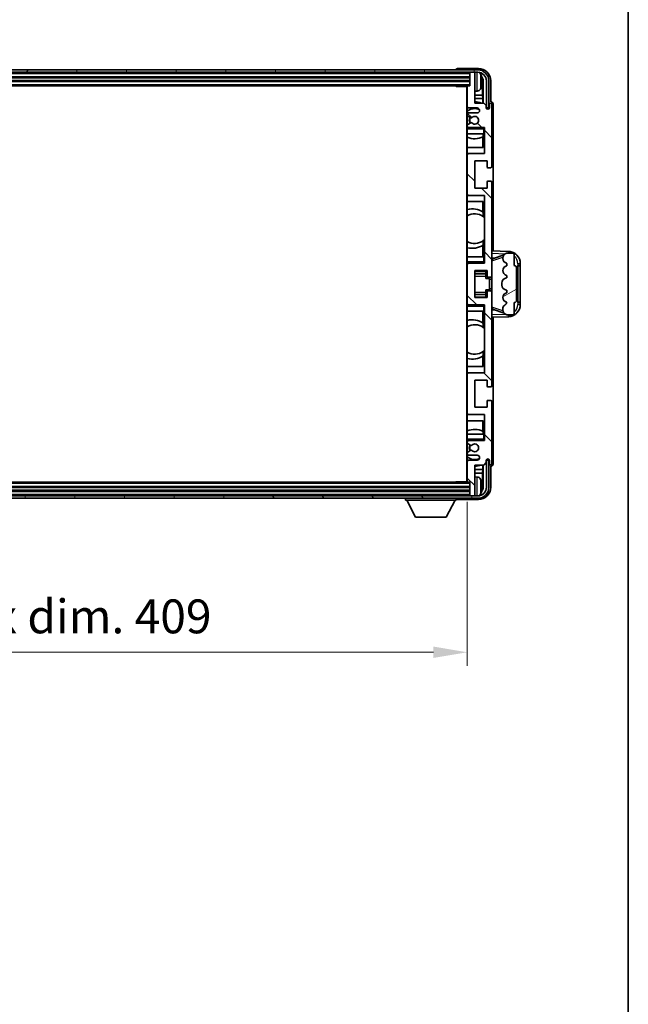
# Model space of a CAD drawing. Units: millimetres. Extents: x 0 to 11996, y 0 to 1546.
# Drawn here: x 3477 to 3724, y 887 to 1286 of the extents above; entities that cross this region are included whole.
import ezdxf

# ---------------------------------------------------------------- set-up
doc = ezdxf.new("R2010")
doc.units = ezdxf.units.MM
doc.header["$LTSCALE"] = 4
doc.layers.get('Defpoints').update_dxf_attribs({"lineweight": 25})
for name, color, linetype, lineweight in [('Border (ISO)', 7, 'Continuous', 35), ('Dimension (ISO)', 7, 'Continuous', 18), ('Hatch (ISO)', 1, 'Continuous', 18), ('Visible (ISO)', 7, 'Continuous', 35), ('Visible Narrow (ISO)', 7, 'Continuous', 25)]:
    doc.layers.add(name, color=color, linetype=linetype, lineweight=lineweight)
doc.styles.add('Note Text (TK)', font='txt')
doc.dimstyles.new('Default - Method 1b (TK)', dxfattribs={"dimscale": 4, "dimtxt": 2.5, "dimasz": 2.5, "dimexe": 1, "dimexo": 1.5, "dimgap": 1, "dimtad": 1, "dimtoh": 1, "dimrnd": 1e-08, "dimdsep": 46, "dimtxsty": 'Note Text (TK)', "dimcen": 0.09, "dimdle": 5, "dimclrd": 100, "dimclre": 100, "dimclrt": 7, "dimadec": 1, "dimazin": 1, "dimtfac": 1, "dimtmove": 0, "dimatfit": 3, "dimfxl": 1, "dimtolj": 1, "dimlwd": -1, "dimlwe": -1, "dimarcsym": 0})

# ---------------------------------------------------------------- blocks, each defined once
blk = doc.blocks.new('図面枠 tk図枠')
at = {"layer": 'Border (ISO)'}
blk.add_line((405.5, 289), (405.5, 8), dxfattribs=at)
blk = doc.blocks.new('*D82')
at = {"layer": 'Defpoints', "color": 0}
for p in [(3250.11, 1098.94), (3659.11, 1098.94), (3659.11, 1029.64)]:
    blk.add_point(p, dxfattribs=at)
at = {"layer": 'Dimension (ISO)', "color": 100}
for p, q in [((3250.11, 1090.69), (3250.11, 1024.14)), ((3659.11, 1090.69), (3659.11, 1024.14)), ((3263.86, 1029.64), (3645.36, 1029.64))]:
    blk.add_line(p, q, dxfattribs=at)
for points in [[(3263.86, 1031.94), (3263.86, 1027.35), (3250.11, 1029.64)], [(3645.36, 1031.94), (3645.36, 1027.35), (3659.11, 1029.64)]]:
    blk.add_solid(points, dxfattribs=at)
at = {"layer": 'Dimension (ISO)', "color": 7, "insert": (3350.27, 1044.21), "char_height": 13.75, "attachment_point": 4, "style": 'Note Text (TK)'}
blk.add_mtext('\\A1;\\fＭＳ Ｐゴシック|b0|i0;\\H13.7500;有効寸法 / Max dim. 409', dxfattribs=at)

msp = doc.modelspace()

# ---------------------------------------------------------------- hatches: boundary and pattern name
at = {"layer": 'Hatch (ISO)'}
h = msp.add_hatch(dxfattribs=at)
h.set_pattern_fill('ANSI31', color=256, scale=139.7, angle=14.999978, style=0)
h.set_pattern_definition([(60, (1494.25, -44), (-15.12297, 8.73126), [])])
edge = h.paths.add_edge_path()
edge.add_ellipse((3663.3608, 1261.644), major_axis=(0, 3.5), ratio=1, start_angle=270, end_angle=360)
edge.add_line((3663.3608, 1265.144), (3661.8108, 1265.144))
edge.add_line((3661.8108, 1265.144), (3660.4108, 1265.144))
edge.add_line((3660.4108, 1265.144), (3248.8108, 1265.144))
edge.add_line((3248.8108, 1265.144), (3247.4108, 1265.144))
edge.add_line((3247.4108, 1265.144), (3245.8608, 1265.144))
edge.add_ellipse((3245.8608, 1261.644), major_axis=(-3.5, 0), ratio=1, start_angle=270, end_angle=360)
edge.add_line((3242.3608, 1261.644), (3242.3608, 1250.644))
edge.add_line((3242.3608, 1250.644), (3241.3608, 1250.644))
edge.add_line((3241.3608, 1250.644), (3241.3608, 1261.644))
edge.add_ellipse((3245.8608, 1261.644), major_axis=(0, 4.5), ratio=1, start_angle=0, end_angle=90, ccw=False)
edge.add_line((3245.8608, 1266.144), (3663.3608, 1266.144))
edge.add_ellipse((3663.3608, 1261.644), major_axis=(4.5, 0), ratio=1, start_angle=0, end_angle=90, ccw=False)
edge.add_line((3667.8608, 1261.644), (3667.8608, 1250.644))
edge.add_line((3667.8608, 1250.644), (3666.8608, 1250.644))
edge.add_line((3666.8608, 1250.644), (3666.8608, 1261.644))
h = msp.add_hatch(dxfattribs=at)
h.set_pattern_fill('ANSI31', color=256, scale=139.7, angle=90.00021, style=0)
h.set_pattern_definition([(135.0002, (1494.25, -44), (-12.34781, -12.3479), [])])
edge = h.paths.add_edge_path()
edge.add_ellipse((3659.4108, 1259.344), major_axis=(0, 0.3), ratio=1, start_angle=0, end_angle=90)
edge.add_line((3659.1108, 1259.344), (3659.1108, 1251.144))
edge.add_ellipse((3659.6108, 1251.144), major_axis=(-0.5, 0), ratio=1, start_angle=0, end_angle=90)
edge.add_line((3659.6108, 1250.644), (3663.1108, 1250.644))
edge.add_ellipse((3663.1108, 1249.644), major_axis=(0, 1), ratio=1, start_angle=180, end_angle=360, ccw=False)
edge.add_line((3663.1108, 1248.644), (3659.6108, 1248.644))
edge.add_ellipse((3659.6108, 1248.144), major_axis=(0, 0.5), ratio=1, start_angle=0, end_angle=90)
edge.add_line((3659.1108, 1248.144), (3659.1108, 1247.6338))
edge.add_ellipse((3659.4108, 1247.6338), major_axis=(-0.3, 0), ratio=1, start_angle=0, end_angle=60)
edge.add_line((3659.2608, 1247.374), (3660.534, 1246.6389))
edge.add_ellipse((3660.684, 1246.8987), major_axis=(-0.15, -0.2598), ratio=1, start_angle=0, end_angle=78.671012)
edge.add_ellipse((3662.1108, 1245.644), major_axis=(-1.2015, 1.0566), ratio=1, start_angle=82.662386, end_angle=360, ccw=False)
edge.add_ellipse((3660.6841, 1244.3891), major_axis=(0.2253, 0.1981), ratio=1, start_angle=0, end_angle=77.981127)
edge.add_line((3660.5373, 1244.6507), (3659.2639, 1243.9357))
edge.add_ellipse((3659.4108, 1243.6741), major_axis=(-0.1469, 0.2616), ratio=1, start_angle=0, end_angle=60.685474)
edge.add_line((3659.1108, 1243.6741), (3659.1108, 1243.144))
edge.add_ellipse((3659.6108, 1243.144), major_axis=(-0.5, 0), ratio=1, start_angle=0, end_angle=90)
edge.add_line((3659.6108, 1242.644), (3666.1108, 1242.644))
edge.add_line((3666.1108, 1242.644), (3666.1108, 1232.144))
edge.add_line((3666.1108, 1232.144), (3659.6108, 1232.144))
edge.add_ellipse((3659.6108, 1231.644), major_axis=(0, 0.5), ratio=1, start_angle=0, end_angle=90)
edge.add_line((3659.1108, 1231.644), (3659.1108, 1215.644))
edge.add_ellipse((3659.6108, 1215.644), major_axis=(-0.5, 0), ratio=1, start_angle=0, end_angle=90)
edge.add_line((3659.6108, 1215.144), (3666.1108, 1215.144))
edge.add_line((3666.1108, 1215.144), (3666.1108, 1187.644))
edge.add_line((3666.1108, 1187.644), (3659.6108, 1187.644))
edge.add_ellipse((3659.6108, 1187.144), major_axis=(0, 0.5), ratio=1, start_angle=0, end_angle=90)
edge.add_line((3659.1108, 1187.144), (3659.1108, 1171.144))
edge.add_ellipse((3659.6108, 1171.144), major_axis=(-0.5, 0), ratio=1, start_angle=0, end_angle=90)
edge.add_line((3659.6108, 1170.644), (3666.1108, 1170.644))
edge.add_line((3666.1108, 1170.644), (3666.1108, 1143.144))
edge.add_line((3666.1108, 1143.144), (3659.6108, 1143.144))
edge.add_ellipse((3659.6108, 1142.644), major_axis=(0, 0.5), ratio=1, start_angle=0, end_angle=90)
edge.add_line((3659.1108, 1142.644), (3659.1108, 1126.644))
edge.add_ellipse((3659.6108, 1126.644), major_axis=(-0.5, 0), ratio=1, start_angle=0, end_angle=90)
edge.add_line((3659.6108, 1126.144), (3666.1108, 1126.144))
edge.add_line((3666.1108, 1126.144), (3666.1108, 1115.644))
edge.add_line((3666.1108, 1115.644), (3659.6108, 1115.644))
edge.add_ellipse((3659.6108, 1115.144), major_axis=(0, 0.5), ratio=1, start_angle=0, end_angle=90)
edge.add_line((3659.1108, 1115.144), (3659.1108, 1114.6138))
edge.add_ellipse((3659.4108, 1114.6138), major_axis=(-0.3, 0), ratio=1, start_angle=0, end_angle=60.685474)
edge.add_line((3659.2639, 1114.3522), (3660.5373, 1113.6372))
edge.add_ellipse((3660.6841, 1113.8988), major_axis=(-0.1469, -0.2616), ratio=1, start_angle=0, end_angle=77.981127)
edge.add_ellipse((3662.1108, 1112.644), major_axis=(-1.2014, 1.0567), ratio=1, start_angle=82.662386, end_angle=360, ccw=False)
edge.add_ellipse((3660.684, 1111.3892), major_axis=(0.2253, 0.1981), ratio=1, start_angle=0, end_angle=78.671012)
edge.add_line((3660.534, 1111.649), (3659.2608, 1110.9139))
edge.add_ellipse((3659.4108, 1110.6541), major_axis=(-0.15, 0.2598), ratio=1, start_angle=0, end_angle=60)
edge.add_line((3659.1108, 1110.6541), (3659.1108, 1110.144))
edge.add_ellipse((3659.6108, 1110.144), major_axis=(-0.5, 0), ratio=1, start_angle=0, end_angle=90)
edge.add_line((3659.6108, 1109.644), (3663.1108, 1109.644))
edge.add_ellipse((3663.1108, 1108.644), major_axis=(0, 1), ratio=1, start_angle=180, end_angle=360, ccw=False)
edge.add_line((3663.1108, 1107.644), (3659.6108, 1107.644))
edge.add_ellipse((3659.6108, 1107.144), major_axis=(0, 0.5), ratio=1, start_angle=0, end_angle=90)
edge.add_line((3659.1108, 1107.144), (3659.1108, 1098.944))
edge.add_ellipse((3659.4108, 1098.944), major_axis=(-0.3, 0), ratio=1, start_angle=0, end_angle=90)
edge.add_line((3659.4108, 1098.644), (3660.1108, 1098.644))
edge.add_line((3660.1108, 1098.644), (3660.1108, 1093.444))
edge.add_ellipse((3660.4108, 1093.444), major_axis=(-0.3, 0), ratio=1, start_angle=0, end_angle=90)
edge.add_line((3660.4108, 1093.144), (3661.8108, 1093.144))
edge.add_ellipse((3661.8108, 1093.444), major_axis=(0, -0.3), ratio=1, start_angle=0, end_angle=90)
edge.add_line((3662.1108, 1093.444), (3662.1108, 1105.644))
edge.add_line((3662.1108, 1105.644), (3665.7608, 1105.644))
edge.add_line((3665.7608, 1105.644), (3666.7608, 1106.644))
edge.add_line((3666.7608, 1106.644), (3666.7608, 1107.544))
edge.add_ellipse((3667.4358, 1107.4643), major_axis=(-0.675, 0.0797), ratio=1, start_angle=193.465843, end_angle=360, ccw=False)
edge.add_line((3668.1108, 1107.544), (3668.1108, 1106.144))
edge.add_ellipse((3668.6108, 1106.144), major_axis=(-0.5, 0), ratio=1, start_angle=0, end_angle=180)
edge.add_line((3669.1108, 1106.144), (3669.1108, 1131.394))
edge.add_ellipse((3668.6108, 1131.394), major_axis=(0.5, 0), ratio=1, start_angle=0, end_angle=90)
edge.add_line((3668.6108, 1131.894), (3667.4108, 1131.894))
edge.add_ellipse((3667.4108, 1131.594), major_axis=(0, 0.3), ratio=1, start_angle=0, end_angle=90)
edge.add_line((3667.1108, 1131.594), (3667.1108, 1129.144))
edge.add_line((3667.1108, 1129.144), (3662.1108, 1129.144))
edge.add_line((3662.1108, 1129.144), (3662.1108, 1140.144))
edge.add_line((3662.1108, 1140.144), (3667.1108, 1140.144))
edge.add_line((3667.1108, 1140.144), (3667.1108, 1137.694))
edge.add_ellipse((3667.4108, 1137.694), major_axis=(-0.3, 0), ratio=1, start_angle=0, end_angle=90)
edge.add_line((3667.4108, 1137.394), (3668.6108, 1137.394))
edge.add_ellipse((3668.6108, 1137.894), major_axis=(0, -0.5), ratio=1, start_angle=0, end_angle=90)
edge.add_line((3669.1108, 1137.894), (3669.1108, 1175.894))
edge.add_ellipse((3668.6108, 1175.894), major_axis=(0.5, 0), ratio=1, start_angle=0, end_angle=90)
edge.add_line((3668.6108, 1176.394), (3667.4108, 1176.394))
edge.add_ellipse((3667.4108, 1176.094), major_axis=(0, 0.3), ratio=1, start_angle=0, end_angle=90)
edge.add_line((3667.1108, 1176.094), (3667.1108, 1173.644))
edge.add_line((3667.1108, 1173.644), (3662.1108, 1173.644))
edge.add_line((3662.1108, 1173.644), (3662.1108, 1184.644))
edge.add_line((3662.1108, 1184.644), (3667.1108, 1184.644))
edge.add_line((3667.1108, 1184.644), (3667.1108, 1182.194))
edge.add_ellipse((3667.4108, 1182.194), major_axis=(-0.3, 0), ratio=1, start_angle=0, end_angle=90)
edge.add_line((3667.4108, 1181.894), (3668.6108, 1181.894))
edge.add_ellipse((3668.6108, 1182.394), major_axis=(0, -0.5), ratio=1, start_angle=0, end_angle=90)
edge.add_line((3669.1108, 1182.394), (3669.1108, 1220.394))
edge.add_ellipse((3668.6108, 1220.394), major_axis=(0.5, 0), ratio=1, start_angle=0, end_angle=90)
edge.add_line((3668.6108, 1220.894), (3667.4108, 1220.894))
edge.add_ellipse((3667.4108, 1220.594), major_axis=(0, 0.3), ratio=1, start_angle=0, end_angle=90)
edge.add_line((3667.1108, 1220.594), (3667.1108, 1218.144))
edge.add_line((3667.1108, 1218.144), (3662.1108, 1218.144))
edge.add_line((3662.1108, 1218.144), (3662.1108, 1229.144))
edge.add_line((3662.1108, 1229.144), (3667.1108, 1229.144))
edge.add_line((3667.1108, 1229.144), (3667.1108, 1226.694))
edge.add_ellipse((3667.4108, 1226.694), major_axis=(-0.3, 0), ratio=1, start_angle=0, end_angle=90)
edge.add_line((3667.4108, 1226.394), (3668.6108, 1226.394))
edge.add_ellipse((3668.6108, 1226.894), major_axis=(0, -0.5), ratio=1, start_angle=0, end_angle=90)
edge.add_line((3669.1108, 1226.894), (3669.1108, 1252.144))
edge.add_ellipse((3668.6108, 1252.144), major_axis=(0.5, 0), ratio=1, start_angle=0, end_angle=180)
edge.add_line((3668.1108, 1252.144), (3668.1108, 1250.744))
edge.add_ellipse((3667.4358, 1250.8236), major_axis=(0.675, -0.0797), ratio=1, start_angle=193.465843, end_angle=360, ccw=False)
edge.add_line((3666.7608, 1250.744), (3666.7608, 1251.644))
edge.add_line((3666.7608, 1251.644), (3665.7608, 1252.644))
edge.add_line((3665.7608, 1252.644), (3662.1108, 1252.644))
edge.add_line((3662.1108, 1252.644), (3662.1108, 1264.844))
edge.add_ellipse((3661.8108, 1264.844), major_axis=(0.3, 0), ratio=1, start_angle=0, end_angle=90)
edge.add_line((3661.8108, 1265.144), (3660.4108, 1265.144))
edge.add_ellipse((3660.4108, 1264.844), major_axis=(0, 0.3), ratio=1, start_angle=0, end_angle=90)
edge.add_line((3660.1108, 1264.844), (3660.1108, 1259.644))
edge.add_line((3660.1108, 1259.644), (3659.4108, 1259.644))
h = msp.add_hatch(dxfattribs=at)
h.set_pattern_fill('ANSI31', color=256, scale=139.7, angle=-14.999978, style=0)
h.set_pattern_definition([(30, (1494.25, -44), (-8.73126, 15.12297), [])])
edge = h.paths.add_edge_path()
edge.add_ellipse((3678.1108, 1185.669), major_axis=(1, 0), ratio=1, start_angle=0, end_angle=90)
edge.add_line((3678.1108, 1186.669), (3678.1108, 1191.144))
edge.add_ellipse((3677.6108, 1191.144), major_axis=(0.5, 0), ratio=1, start_angle=0, end_angle=90)
edge.add_line((3677.6108, 1191.644), (3675.1108, 1191.644))
edge.add_line((3675.1108, 1191.644), (3675.0257, 1191.6227))
edge.add_ellipse((3675.5108, 1189.6824), major_axis=(-0.4851, 1.9403), ratio=1, start_angle=0, end_angle=75.963757)
edge.add_line((3673.5108, 1189.6824), (3673.5108, 1189.5055))
edge.add_ellipse((3675.5108, 1189.5055), major_axis=(-2, 0), ratio=1, start_angle=0, end_angle=75.963757)
edge.add_line((3675.0257, 1187.5652), (3675.1108, 1187.544))
edge.add_line((3675.1108, 1187.544), (3675.1108, 1186.544))
edge.add_line((3675.1108, 1186.544), (3675.0719, 1186.5342))
edge.add_ellipse((3675.557, 1184.594), major_axis=(-0.4851, 1.9403), ratio=1, start_angle=0, end_angle=151.927513)
edge.add_line((3675.0719, 1182.6537), (3675.1108, 1182.644))
edge.add_line((3675.1108, 1182.644), (3675.1108, 1181.644))
edge.add_line((3675.1108, 1181.644), (3674.6257, 1181.5227))
edge.add_ellipse((3675.1108, 1179.5824), major_axis=(-0.4851, 1.9403), ratio=1, start_angle=0, end_angle=75.963757)
edge.add_line((3673.1108, 1179.5824), (3673.1108, 1178.7055))
edge.add_ellipse((3675.1108, 1178.7055), major_axis=(-2, 0), ratio=1, start_angle=0, end_angle=75.963757)
edge.add_line((3674.6257, 1176.7652), (3675.1108, 1176.644))
edge.add_line((3675.1108, 1176.644), (3675.1108, 1175.644))
edge.add_line((3675.1108, 1175.644), (3675.0719, 1175.6342))
edge.add_ellipse((3675.557, 1173.694), major_axis=(-0.4851, 1.9403), ratio=1, start_angle=0, end_angle=151.927513)
edge.add_line((3675.0719, 1171.7537), (3675.1108, 1171.744))
edge.add_ellipse((3673.1608, 1172.1885), major_axis=(1.95, -0.4446), ratio=1, start_angle=318.82231, end_angle=360, ccw=False)
edge.add_ellipse((3675.5108, 1168.9516), major_axis=(-1.175, 1.6185), ratio=1, start_angle=0, end_angle=54.020827)
edge.add_line((3673.5108, 1168.9516), (3673.5108, 1168.6213))
edge.add_ellipse((3675.5108, 1168.6213), major_axis=(-2, 0), ratio=1, start_angle=0, end_angle=71.029592)
edge.add_line((3674.8607, 1166.7299), (3675.1108, 1166.644))
edge.add_line((3675.1108, 1166.644), (3677.6108, 1166.644))
edge.add_ellipse((3677.6108, 1167.144), major_axis=(0, -0.5), ratio=1, start_angle=0, end_angle=90)
edge.add_line((3678.1108, 1167.144), (3678.1108, 1171.619))
edge.add_ellipse((3678.1108, 1172.619), major_axis=(0, -1), ratio=1, start_angle=0, end_angle=90)
edge.add_line((3679.1108, 1172.619), (3679.1108, 1185.669))
h = msp.add_hatch(dxfattribs=at)
h.set_pattern_fill('ANSI31', color=256, scale=139.7, angle=75.000175, style=0)
h.set_pattern_definition([(120.0002, (1494.25, -44), (-15.12294, -8.7313), [])])
edge = h.paths.add_edge_path()
edge.add_ellipse((3245.8608, 1096.644), major_axis=(0, -3.5), ratio=1, start_angle=270, end_angle=360)
edge.add_line((3245.8608, 1093.144), (3247.4108, 1093.144))
edge.add_line((3247.4108, 1093.144), (3248.8108, 1093.144))
edge.add_line((3248.8108, 1093.144), (3660.4108, 1093.144))
edge.add_line((3660.4108, 1093.144), (3661.8108, 1093.144))
edge.add_line((3661.8108, 1093.144), (3663.3608, 1093.144))
edge.add_ellipse((3663.3608, 1096.644), major_axis=(3.5, 0), ratio=1, start_angle=270, end_angle=360)
edge.add_line((3666.8608, 1096.644), (3666.8608, 1107.644))
edge.add_line((3666.8608, 1107.644), (3667.8608, 1107.644))
edge.add_line((3667.8608, 1107.644), (3667.8608, 1096.644))
edge.add_ellipse((3663.3608, 1096.644), major_axis=(0, -4.5), ratio=1, start_angle=0, end_angle=90, ccw=False)
edge.add_line((3663.3608, 1092.144), (3245.8608, 1092.144))
edge.add_ellipse((3245.8608, 1096.644), major_axis=(-4.5, 0), ratio=1, start_angle=0, end_angle=90, ccw=False)
edge.add_line((3241.3608, 1096.644), (3241.3608, 1107.644))
edge.add_line((3241.3608, 1107.644), (3242.3608, 1107.644))
edge.add_line((3242.3608, 1107.644), (3242.3608, 1096.644))

# ---------------------------------------------------------------- linework, layer by layer
at = {"layer": 'Visible (ISO)'}
for p, q in [((3663.3608, 1266.144), (3245.8608, 1266.144)), ((3245.8608, 1265.144), (3663.3608, 1265.144)), ((3654.6108, 1266.1443), (3654.6108, 1266.144)), ((3663.6139, 1266.644), (3655.1105, 1266.644)), ((3660.1108, 1265.144), (3660.1108, 1264.844)), ((3660.1108, 1264.844), (3660.1108, 1259.644)), ((3661.8108, 1265.144), (3660.4108, 1265.144)), ((3662.1108, 1265.144), (3662.1108, 1264.844)), ((3662.1108, 1252.644), (3662.1108, 1264.844)), ((3249.1108, 1263.144), (3660.1108, 1263.144)), ((3249.1108, 1261.644), (3660.1108, 1261.644)), ((3249.8108, 1259.644), (3659.4108, 1259.644)), ((3654.2903, 1259.644), (3654.5403, 1259.394)), ((3654.5403, 1259.644), (3654.5403, 1259.394)), ((3659.115, 1259.394), (3654.5403, 1259.394)), ((3658.8608, 1259.394), (3658.8608, 1098.894)), ((3659.1108, 1259.344), (3659.1108, 1259.394)), ((3659.1108, 1259.344), (3659.1108, 1251.144)), ((3660.1108, 1259.644), (3659.4108, 1259.644)), ((3664.8248, 1261.1116), (3664.8248, 1261.6763)), ((3665.2598, 1255.8813), (3665.2598, 1261.2941)), ((3665.609, 1261.6433), (3665.609, 1252.644)), ((3666.8608, 1261.644), (3666.8608, 1250.644)), ((3667.8608, 1250.644), (3667.8608, 1261.644)), ((3668.6108, 1253.144), (3668.6108, 1261.647)), ((3663.1697, 1257.4866), (3662.1108, 1257.394)), ((3665.2598, 1255.8813), (3662.1108, 1255.8813)), ((3665.4518, 1254.4722), (3665.2598, 1255.8813)), ((3665.4518, 1254.4722), (3662.1108, 1254.4722)), ((3665.7608, 1252.644), (3662.1108, 1252.644)), ((3665.4518, 1252.644), (3665.4518, 1254.4722)), ((3666.7608, 1251.644), (3665.7608, 1252.644)), ((3666.7608, 1250.744), (3666.7608, 1251.644)), ((3668.1108, 1252.144), (3668.1108, 1250.744)), ((3668.6114, 1253.144), (3668.6108, 1253.144)), ((3669.1108, 1226.894), (3669.1108, 1252.144)), ((3669.6108, 1192.6265), (3669.6108, 1252.1446)), ((3659.1108, 1248.144), (3659.1108, 1251.144)), ((3659.1108, 1248.144), (3659.1108, 1247.6338)), ((3659.1108, 1243.6741), (3659.1108, 1247.6338)), ((3659.2608, 1247.374), (3660.534, 1246.6389)), ((3659.6108, 1250.644), (3663.1108, 1250.644)), ((3663.1108, 1248.644), (3659.6108, 1248.644)), ((3666.8608, 1250.644), (3667.8608, 1250.644)), ((3659.1108, 1243.6741), (3659.1108, 1243.144)), ((3660.5373, 1244.6507), (3659.2639, 1243.9357)), ((3659.1108, 1242.644), (3659.1108, 1243.144)), ((3659.6108, 1242.644), (3659.1108, 1242.644)), ((3659.1108, 1242.144), (3659.1108, 1242.644)), ((3659.1108, 1242.144), (3659.1108, 1240.144)), ((3659.1108, 1240.144), (3665.6108, 1240.144)), ((3659.1108, 1231.644), (3659.1108, 1240.144)), ((3659.6108, 1242.644), (3666.1108, 1242.644)), ((3665.5385, 1240.144), (3665.5385, 1238.9731)), ((3665.6084, 1240.144), (3665.6084, 1234.644)), ((3665.6108, 1242.144), (3666.1108, 1242.644)), ((3666.1108, 1240.144), (3665.6108, 1240.144)), ((3666.1108, 1242.644), (3666.1108, 1232.144)), ((3665.4512, 1234.644), (3665.4512, 1238.9289)), ((3665.6084, 1234.644), (3659.1108, 1234.644)), ((3659.1108, 1231.644), (3659.1108, 1215.644)), ((3666.1108, 1232.144), (3659.6108, 1232.144)), ((3662.1108, 1218.144), (3662.1108, 1229.144)), ((3662.1108, 1229.144), (3667.1108, 1229.144)), ((3667.1108, 1229.144), (3667.1108, 1226.694)), ((3667.4108, 1226.394), (3668.6108, 1226.394)), ((3667.1108, 1220.594), (3667.1108, 1218.144)), ((3668.6108, 1220.894), (3667.4108, 1220.894)), ((3669.1108, 1182.394), (3669.1108, 1220.394)), ((3659.1108, 1190.144), (3659.1108, 1215.644)), ((3667.1108, 1218.144), (3662.1108, 1218.144)), ((3659.1108, 1212.644), (3665.6084, 1212.644)), ((3659.6108, 1215.144), (3666.1108, 1215.144)), ((3665.4512, 1208.3641), (3665.4512, 1212.644)), ((3665.6084, 1212.644), (3665.6084, 1206.5191)), ((3666.1108, 1215.144), (3666.1108, 1187.644)), ((3665.556, 1208.2953), (3665.556, 1206.5563)), ((3666.1084, 1206.1183), (3666.1084, 1197.1696)), ((3665.556, 1196.7316), (3665.556, 1194.9926)), ((3665.6084, 1196.7688), (3665.6084, 1190.144)), ((3665.4512, 1190.144), (3665.4512, 1194.9238)), ((3675.7853, 1192.4109), (3669.1108, 1192.644)), ((3675.1108, 1191.644), (3675.0257, 1191.6227)), ((3677.6108, 1191.644), (3675.1108, 1191.644)), ((3665.6108, 1190.144), (3659.1108, 1190.144)), ((3659.1108, 1190.144), (3659.1108, 1188.144)), ((3659.1108, 1187.644), (3659.1108, 1188.144)), ((3659.1108, 1187.644), (3659.6108, 1187.644)), ((3659.1108, 1187.144), (3659.1108, 1187.644)), ((3666.1108, 1187.644), (3659.6108, 1187.644)), ((3665.6108, 1190.144), (3666.1108, 1190.144)), ((3665.6108, 1188.144), (3666.1108, 1187.644)), ((3669.1108, 1189.644), (3669.9886, 1189.6133)), ((3669.6863, 1189.509), (3674.0059, 1190.9997)), ((3673.5108, 1189.6824), (3673.5108, 1189.5055)), ((3675.0257, 1187.5652), (3675.1108, 1187.544)), ((3675.1108, 1187.544), (3675.1108, 1186.544)), ((3678.1108, 1186.669), (3678.1108, 1191.144)), ((3680.6108, 1186.644), (3680.6108, 1187.4139)), ((3659.1108, 1187.144), (3659.1108, 1171.144)), ((3662.1108, 1173.644), (3662.1108, 1184.644)), ((3662.1108, 1184.644), (3667.1108, 1184.644)), ((3666.6108, 1184.644), (3666.6108, 1184.293)), ((3666.6108, 1184.293), (3666.6108, 1183.3429)), ((3667.1108, 1184.644), (3667.1108, 1182.194)), ((3675.1108, 1186.544), (3675.0719, 1186.5342)), ((3679.1108, 1172.619), (3679.1108, 1185.669)), ((3679.6108, 1186.644), (3679.6457, 1186.644)), ((3679.6108, 1171.644), (3679.6108, 1186.644)), ((3679.6108, 1186.544), (3680.6108, 1186.544)), ((3680.6108, 1186.644), (3679.6457, 1186.644)), ((3680.6108, 1186.544), (3680.6108, 1186.644)), ((3680.6108, 1171.744), (3680.6108, 1186.544)), ((3662.1108, 1183.3429), (3666.6108, 1183.3429)), ((3666.6108, 1183.2801), (3666.6108, 1183.3429)), ((3666.6108, 1182.4119), (3666.6108, 1183.2801)), ((3666.6108, 1181.444), (3666.6108, 1182.4119)), ((3666.6108, 1181.444), (3668.1108, 1181.444)), ((3667.4108, 1181.894), (3668.6108, 1181.894)), ((3668.1108, 1176.844), (3668.1108, 1181.444)), ((3669.1108, 1181.144), (3668.1108, 1181.144)), ((3669.1108, 1175.894), (3669.1108, 1182.394)), ((3673.1108, 1179.5824), (3673.1108, 1178.7055)), ((3675.1108, 1181.644), (3674.6257, 1181.5227)), ((3675.0719, 1182.6537), (3675.1108, 1182.644)), ((3675.1108, 1182.644), (3675.1108, 1181.644)), ((3666.6108, 1176.844), (3668.1108, 1176.844)), ((3666.6108, 1175.876), (3666.6108, 1176.844)), ((3666.6108, 1175.0078), (3666.6108, 1175.876)), ((3667.1108, 1176.094), (3667.1108, 1173.644)), ((3668.6108, 1176.394), (3667.4108, 1176.394)), ((3669.1108, 1177.144), (3668.1108, 1177.144)), ((3669.1108, 1137.894), (3669.1108, 1175.894)), ((3674.6257, 1176.7652), (3675.1108, 1176.644)), ((3675.1108, 1175.644), (3675.0719, 1175.6342)), ((3675.1108, 1176.644), (3675.1108, 1175.644)), ((3662.1108, 1174.945), (3666.6108, 1174.945)), ((3667.1108, 1173.644), (3662.1108, 1173.644)), ((3666.6108, 1174.945), (3666.6108, 1175.0078)), ((3666.6108, 1174.945), (3666.6108, 1173.9949)), ((3666.6108, 1173.9949), (3666.6108, 1173.644)), ((3675.0719, 1171.7537), (3675.1108, 1171.744)), ((3678.1108, 1167.144), (3678.1108, 1171.619)), ((3680.6108, 1171.744), (3679.6108, 1171.744)), ((3679.6457, 1171.644), (3679.6108, 1171.644)), ((3679.6457, 1171.644), (3680.6108, 1171.644)), ((3680.6108, 1171.644), (3680.6108, 1171.744)), ((3680.6108, 1170.874), (3680.6108, 1171.644)), ((3659.1108, 1170.644), (3659.1108, 1171.144)), ((3659.6108, 1170.644), (3659.1108, 1170.644)), ((3659.1108, 1170.144), (3659.1108, 1170.644)), ((3659.1108, 1170.144), (3659.1108, 1168.144)), ((3659.1108, 1168.144), (3665.6108, 1168.144)), ((3659.1108, 1142.644), (3659.1108, 1168.144)), ((3659.6108, 1170.644), (3666.1108, 1170.644)), ((3665.4512, 1163.3641), (3665.4512, 1168.144)), ((3665.6084, 1168.144), (3665.6084, 1161.5191)), ((3665.6108, 1170.144), (3666.1108, 1170.644)), ((3666.1108, 1168.144), (3665.6108, 1168.144)), ((3666.1108, 1170.644), (3666.1108, 1143.144)), ((3669.9886, 1168.6746), (3669.1108, 1168.644)), ((3674.0262, 1167.2812), (3669.6863, 1168.7789)), ((3673.5108, 1168.9516), (3673.5108, 1168.6213)), ((3669.1108, 1165.644), (3675.7853, 1165.877)), ((3669.6108, 1106.1433), (3669.6108, 1165.6614)), ((3674.8607, 1166.7299), (3675.1108, 1166.644)), ((3675.1108, 1166.644), (3677.6108, 1166.644)), ((3665.556, 1163.2953), (3665.556, 1161.5563)), ((3666.1084, 1161.1183), (3666.1084, 1152.1696)), ((3665.556, 1151.7316), (3665.556, 1149.9926)), ((3665.6084, 1151.7688), (3665.6084, 1145.644)), ((3665.4512, 1145.644), (3665.4512, 1149.9238)), ((3665.6084, 1145.644), (3659.1108, 1145.644)), ((3659.1108, 1142.644), (3659.1108, 1126.644)), ((3666.1108, 1143.144), (3659.6108, 1143.144)), ((3662.1108, 1129.144), (3662.1108, 1140.144)), ((3662.1108, 1140.144), (3667.1108, 1140.144)), ((3667.1108, 1140.144), (3667.1108, 1137.694)), ((3667.4108, 1137.394), (3668.6108, 1137.394)), ((3667.1108, 1131.594), (3667.1108, 1129.144)), ((3668.6108, 1131.894), (3667.4108, 1131.894)), ((3669.1108, 1106.144), (3669.1108, 1131.394)), ((3667.1108, 1129.144), (3662.1108, 1129.144)), ((3659.1108, 1118.144), (3659.1108, 1126.644)), ((3659.1108, 1123.644), (3665.6084, 1123.644)), ((3659.6108, 1126.144), (3666.1108, 1126.144)), ((3665.4512, 1119.359), (3665.4512, 1123.644)), ((3665.6084, 1123.644), (3665.6084, 1118.144)), ((3666.1108, 1126.144), (3666.1108, 1115.644)), ((3665.6108, 1118.144), (3659.1108, 1118.144)), ((3659.1108, 1118.144), (3659.1108, 1116.144)), ((3659.1108, 1115.644), (3659.1108, 1116.144)), ((3659.1108, 1115.644), (3659.6108, 1115.644)), ((3659.1108, 1115.144), (3659.1108, 1115.644)), ((3666.1108, 1115.644), (3659.6108, 1115.644)), ((3665.5385, 1119.3148), (3665.5385, 1118.144)), ((3665.6108, 1118.144), (3666.1108, 1118.144)), ((3665.6108, 1116.144), (3666.1108, 1115.644)), ((3659.1108, 1115.144), (3659.1108, 1114.6138)), ((3659.1108, 1110.6541), (3659.1108, 1114.6138)), ((3660.534, 1111.649), (3659.2608, 1110.9139)), ((3659.2639, 1114.3522), (3660.5373, 1113.6372)), ((3659.1108, 1110.6541), (3659.1108, 1110.144)), ((3659.1108, 1107.144), (3659.1108, 1110.144)), ((3659.6108, 1109.644), (3663.1108, 1109.644)), ((3663.1108, 1107.644), (3659.6108, 1107.644)), ((3666.7608, 1106.644), (3666.7608, 1107.544)), ((3667.8608, 1107.644), (3666.8608, 1107.644)), ((3666.8608, 1107.644), (3666.8608, 1096.644)), ((3667.8608, 1096.644), (3667.8608, 1107.644)), ((3668.1108, 1107.544), (3668.1108, 1106.144)), ((3659.1108, 1107.144), (3659.1108, 1098.944)), ((3662.1108, 1093.444), (3662.1108, 1105.644)), ((3662.1108, 1105.644), (3665.7608, 1105.644)), ((3662.1108, 1103.8157), (3665.4518, 1103.8157)), ((3665.4518, 1103.8157), (3665.2598, 1102.4066)), ((3665.4518, 1103.8157), (3665.4518, 1105.644)), ((3665.609, 1105.644), (3665.609, 1096.6446)), ((3665.7608, 1105.644), (3666.7608, 1106.644)), ((3668.6108, 1096.6409), (3668.6108, 1105.144)), ((3668.6108, 1105.144), (3668.6114, 1105.144)), ((3662.1108, 1102.4066), (3665.2598, 1102.4066)), ((3663.1697, 1100.8013), (3662.1108, 1100.894)), ((3665.2598, 1096.9938), (3665.2598, 1102.4066)), ((3660.1108, 1096.644), (3249.1108, 1096.644)), ((3659.4108, 1098.644), (3249.8108, 1098.644)), ((3654.2903, 1098.644), (3654.5403, 1098.894)), ((3654.5403, 1098.894), (3654.5403, 1098.644)), ((3659.115, 1098.894), (3654.5403, 1098.894)), ((3659.1108, 1098.894), (3659.1108, 1098.944)), ((3659.4108, 1098.644), (3660.1108, 1098.644)), ((3660.1108, 1098.644), (3660.1108, 1093.444)), ((3664.8248, 1096.6116), (3664.8248, 1097.1763)), ((3663.3608, 1093.144), (3245.8608, 1093.144)), ((3245.8608, 1092.144), (3663.3608, 1092.144)), ((3660.1108, 1095.144), (3249.1108, 1095.144)), ((3634.0108, 1092.144), (3634.0108, 1091.444)), ((3634.0108, 1091.444), (3654.6108, 1091.444)), ((3638.0608, 1084.544), (3634.5108, 1091.444)), ((3650.5608, 1084.544), (3654.1108, 1091.444)), ((3654.6108, 1092.144), (3654.6108, 1091.444)), ((3655.1105, 1091.644), (3663.6139, 1091.644)), ((3660.1108, 1093.444), (3660.1108, 1093.144)), ((3660.4108, 1093.144), (3661.8108, 1093.144)), ((3662.1108, 1093.444), (3662.1108, 1093.144)), ((3638.0608, 1084.544), (3650.5608, 1084.544))]:
    msp.add_line(p, q, dxfattribs=at)
for centre, radius, start, end in [((3660.4108, 1264.844), 0.3, 90, 180), ((3661.8108, 1264.844), 0.3, 0, 90), ((3663.3608, 1261.644), 4.5, 0, 90), ((3663.3608, 1261.644), 3.5, 0, 90), ((3663.0303, 1263.7074), 1.6, 28.172734, 61.84933), ((3658.7108, 1261.394), 6.5, 20.039607, 28.172734), ((3664.7002, 1263.5786), 0.1246, 1.814826, 20.039607), ((3659.4108, 1259.344), 0.3, 90, 180), ((3663.0303, 1259.0805), 1.6, 275, 331.827266), ((3658.7108, 1261.394), 6.5, 331.827266, 339.960393), ((3664.7002, 1259.2093), 0.1246, 339.960393, 358.185174), ((3662.1108, 1245.644), 7.5, 68.96053, 90), ((3668.6108, 1252.144), 0.5, 0, 180), ((3659.6108, 1251.144), 0.5, 180, 270), ((3662.1108, 1245.644), 4.75, 65.863751, 129.166711), ((3659.6108, 1248.144), 0.5, 90, 180), ((3659.4108, 1247.6338), 0.3, 180, 240), ((3663.1108, 1249.644), 1, 270, 90), ((3667.4358, 1250.8236), 0.6797, 186.732921, 353.267079), ((3659.4108, 1243.6741), 0.3, 119.314526, 180), ((3662.1108, 1245.644), 2.25, 148.134623, 211.750824), ((3662.1108, 1245.644), 2, 147.901352, 212.055581), ((3660.684, 1246.8987), 0.3, 240, 318.671012), ((3660.6841, 1244.3891), 0.3, 41.333399, 119.314526), ((3662.1108, 1245.644), 1.6, 221.333399, 138.671012), ((3659.6108, 1243.144), 0.5, 180, 270), ((3662.1108, 1245.644), 7.5, 246.421822, 297.195584), ((3659.6108, 1231.644), 0.5, 90, 180), ((3667.4108, 1226.694), 0.3, 180, 270), ((3668.6108, 1226.894), 0.5, 270, 0), ((3667.4108, 1220.594), 0.3, 90, 180), ((3668.6108, 1220.394), 0.5, 0, 90), ((3659.6108, 1215.644), 0.5, 180, 270), ((3661.1108, 1201.644), 8, 56.24467, 104.477512), ((3662.1108, 1201.644), 6, 54.956599, 120), ((3662.1108, 1201.644), 6, 54.343325, 54.956599), ((3662.1108, 1201.644), 6, 48.220915, 54.343325), ((3662.1108, 1201.644), 6, 240, 305.043401), ((3662.1108, 1201.644), 6, 305.043401, 305.656675), ((3662.1108, 1201.644), 6, 305.656675, 311.779085), ((3661.1108, 1201.644), 8, 255.522488, 303.75533), ((3675.5108, 1189.6824), 2, 104.036243, 180), ((3675.6108, 1187.4139), 5, 0, 88), ((3677.6108, 1191.144), 0.5, 0, 90), ((3659.6108, 1187.144), 0.5, 90, 180), ((3675.5108, 1189.5055), 2, 180, 255.963757), ((3675.557, 1184.594), 2, 104.036243, 255.963757), ((3678.1108, 1185.669), 1, 0, 90), ((3667.4108, 1182.194), 0.3, 180, 270), ((3668.6108, 1182.394), 0.5, 270, 0), ((3675.1108, 1179.5824), 2, 104.036243, 180), ((3667.4108, 1176.094), 0.3, 90, 180), ((3668.6108, 1175.894), 0.5, 0, 90), ((3675.1108, 1178.7055), 2, 180, 255.963757), ((3675.557, 1173.694), 2, 104.036243, 255.963757), ((3673.1608, 1172.1885), 2, 305.979173, 347.156863), ((3678.1108, 1172.619), 1, 270, 0), ((3659.6108, 1171.144), 0.5, 180, 270), ((3675.5108, 1168.9516), 2, 125.979173, 180), ((3675.5108, 1168.6213), 2, 180, 251.029592), ((3675.6108, 1170.874), 5, 272, 0), ((3661.1108, 1156.644), 8, 56.24467, 104.477512), ((3677.6108, 1167.144), 0.5, 270, 0), ((3662.1108, 1156.644), 6, 54.956599, 120), ((3662.1108, 1156.644), 6, 54.343325, 54.956599), ((3662.1108, 1156.644), 6, 48.220915, 54.343325), ((3662.1108, 1156.644), 6, 240, 305.043401), ((3662.1108, 1156.644), 6, 305.043401, 305.656675), ((3662.1108, 1156.644), 6, 305.656675, 311.779085), ((3661.1108, 1156.644), 8, 255.522488, 303.75533), ((3659.6108, 1142.644), 0.5, 90, 180), ((3667.4108, 1137.694), 0.3, 180, 270), ((3668.6108, 1137.894), 0.5, 270, 0), ((3667.4108, 1131.594), 0.3, 90, 180), ((3668.6108, 1131.394), 0.5, 0, 90), ((3659.6108, 1126.644), 0.5, 180, 270), ((3662.1108, 1112.644), 7.5, 62.804416, 113.578178), ((3659.6108, 1115.144), 0.5, 90, 180), ((3659.4108, 1114.6138), 0.3, 180, 240.685474), ((3662.1108, 1112.644), 2.25, 148.249176, 211.865377), ((3662.1108, 1112.644), 2, 147.944419, 212.098648), ((3660.684, 1111.3892), 0.3, 41.328988, 120), ((3660.6841, 1113.8988), 0.3, 240.685474, 318.666601), ((3662.1108, 1112.644), 1.6, 221.328988, 138.666601), ((3659.4108, 1110.6541), 0.3, 120, 180), ((3659.6108, 1110.144), 0.5, 180, 270), ((3662.1108, 1112.644), 4.75, 230.833289, 294.136249), ((3659.6108, 1107.144), 0.5, 90, 180), ((3663.1108, 1108.644), 1, 270, 90), ((3667.4358, 1107.4643), 0.6797, 6.732921, 173.267079), ((3662.1108, 1112.644), 7.5, 270, 291.03947), ((3668.6108, 1106.144), 0.5, 180, 0), ((3663.0303, 1099.2074), 1.6, 28.172734, 85), ((3658.7108, 1096.894), 6.5, 20.039607, 28.172734), ((3659.4108, 1098.944), 0.3, 180, 270), ((3663.3608, 1096.644), 4.5, 270, 0), ((3663.3608, 1096.644), 3.5, 270, 0), ((3664.7002, 1099.0786), 0.1246, 1.814826, 20.039607), ((3660.4108, 1093.444), 0.3, 180, 270), ((3661.8108, 1093.444), 0.3, 270, 0), ((3663.0303, 1094.5805), 1.6, 298.15067, 331.827266), ((3658.7108, 1096.894), 6.5, 331.827266, 339.960393), ((3664.7002, 1094.7093), 0.1246, 339.960393, 358.185174)]:
    msp.add_arc(centre, radius, start, end, dxfattribs=at)
for centre, major_axis, ratio, start_param, end_param in [((3655.1111, 1266.1436), (-0.354, 0.354), 0.99878277, 5.49839613, 7.06797448), ((3663.6078, 1261.6409), (3.5398, 3.5398), 0.99878277, 5.49839613, 7.06797448), ((3658.723, 1261.3868), (-3.2829, -5.6083), 0.99488747, 2.20774935, 2.44673364), ((3658.723, 1261.2543), (6.4737, 0.5671), 0.05101764, 5.93460274, 6.17358703), ((3658.723, 1261.5336), (6.4737, -0.5671), 0.05101764, 0.10959827, 0.34858257), ((3658.723, 1261.4011), (3.2829, -5.6083), 0.99488747, 0.69485901, 0.93384331), ((3663.6078, 1261.6409), (1.4159, 1.4159), 0.99878277, 5.49839613, 6.31824857), ((3663.2586, 1261.2917), (1.4159, 1.4159), 0.99878277, 5.49839613, 5.79154949), ((3668.6102, 1252.1433), (0.708, 0.708), 0.99878277, 5.49839613, 7.06797448), ((3670.1108, 1188.5976), (-0.844, 0.6015), 0.89174475, 5.71699644, 6.84937417), ((3670.1108, 1169.6903), (-0.844, -0.6015), 0.89174475, 5.71699644, 6.84937417), ((3668.6102, 1106.1446), (0.708, -0.708), 0.99878277, 5.49839613, 7.06797448), ((3663.6078, 1096.647), (3.5398, -3.5398), 0.99878277, 5.49839613, 7.06797448), ((3658.723, 1096.8868), (-3.2829, -5.6083), 0.99488747, 2.20774935, 2.44673364), ((3658.723, 1096.7543), (6.4737, 0.5671), 0.05101764, 5.93460274, 6.17358703), ((3658.723, 1097.0336), (6.4737, -0.5671), 0.05101764, 0.10959827, 0.34858257), ((3658.723, 1096.9011), (3.2829, -5.6083), 0.99488747, 0.69485901, 0.93384331), ((3663.6078, 1096.647), (1.4159, -1.4159), 0.99878277, 6.24812204, 7.06797448), ((3663.2586, 1096.9962), (1.4159, -1.4159), 0.99878277, 0.49163582, 0.78478918), ((3655.1111, 1092.1443), (-0.354, -0.354), 0.99878277, 5.49839613, 7.06797448)]:
    msp.add_ellipse(centre, major_axis=major_axis, ratio=ratio, start_param=start_param, end_param=end_param, dxfattribs=at)
for points, knots in [([(3665.1611, 1262.0967), (3665.1654, 1262.0553), (3665.1691, 1262.0115), (3665.1737, 1261.9318), (3665.1747, 1261.8959), (3665.174, 1261.8399), (3665.1724, 1261.8162), (3665.1672, 1261.7903), (3665.1643, 1261.7838), (3665.1611, 1261.7819)], [0, 0, 0, 0, 0.0125039067, 0.0125039067, 0.0250078135, 0.0250078135, 0.0375277995, 0.0375277995, 0.0466766392, 0.0466766392, 0.0466766392, 0.0466766392]), ([(3665.1611, 1261.006), (3665.1654, 1261.0035), (3665.1691, 1260.9927), (3665.1737, 1260.9544), (3665.1747, 1260.927), (3665.174, 1260.8651), (3665.1724, 1260.8265), (3665.1672, 1260.7545), (3665.1643, 1260.7225), (3665.1611, 1260.6912)], [0, 0, 0, 0, 0.0124997785, 0.0124997785, 0.0249995571, 0.0249995571, 0.0375236714, 0.0375236714, 0.0466766062, 0.0466766062, 0.0466766062, 0.0466766062]), ([(3675.7853, 1192.4109), (3675.8106, 1192.41), (3675.8359, 1192.4089), (3676.0399, 1192.3987), (3676.2178, 1192.3801), (3676.4526, 1192.3429), (3676.5111, 1192.3326), (3676.8344, 1192.2694), (3677.0971, 1192.1958), (3677.5771, 1192.0174), (3677.7982, 1191.9166), (3678.1588, 1191.7195), (3678.3045, 1191.6297), (3678.5485, 1191.462), (3678.6506, 1191.3857), (3678.7959, 1191.2687), (3678.8441, 1191.2283), (3678.9129, 1191.1685), (3678.9355, 1191.1485), (3678.9791, 1191.1092), (3678.9997, 1191.0904), (3679.0206, 1191.0709)], [0, 0, 0, 0, 0.007734348, 0.007734348, 0.062383961, 0.062383961, 0.080578005, 0.080578005, 0.16325619, 0.16325619, 0.235395077, 0.235395077, 0.286657754, 0.286657754, 0.325588593, 0.325588593, 0.34586157, 0.34586157, 0.356225213, 0.356225213, 0.366678878, 0.366678878, 0.366678878, 0.366678878]), ([(3679.0206, 1167.217), (3678.9988, 1167.1967), (3678.9773, 1167.177), (3678.9324, 1167.1366), (3678.9093, 1167.1162), (3678.8392, 1167.0554), (3678.7904, 1167.0146), (3678.6431, 1166.8964), (3678.5401, 1166.8198), (3678.2827, 1166.6437), (3678.1236, 1166.5472), (3677.7308, 1166.3381), (3677.4906, 1166.2336), (3677.0137, 1166.0684), (3676.775, 1166.0052), (3676.2874, 1165.9136), (3676.0355, 1165.8858), (3675.7853, 1165.877)], [0, 0, 0, 0, 0.010324666, 0.010324666, 0.020594432, 0.020594432, 0.040813568, 0.040813568, 0.07993168, 0.07993168, 0.135515863, 0.135515863, 0.213475131, 0.213475131, 0.288233113, 0.288233113, 0.364668473, 0.364668473, 0.364668473, 0.364668473]), ([(3665.1611, 1097.5967), (3665.1654, 1097.5553), (3665.1691, 1097.5115), (3665.1737, 1097.4318), (3665.1747, 1097.3959), (3665.174, 1097.3399), (3665.1724, 1097.3162), (3665.1672, 1097.2903), (3665.1643, 1097.2838), (3665.1611, 1097.2819)], [0, 0, 0, 0, 0.0125039067, 0.0125039067, 0.0250078135, 0.0250078135, 0.0375277995, 0.0375277995, 0.0466766392, 0.0466766392, 0.0466766392, 0.0466766392]), ([(3665.1611, 1096.506), (3665.1654, 1096.5035), (3665.1691, 1096.4927), (3665.1737, 1096.4544), (3665.1747, 1096.427), (3665.174, 1096.3651), (3665.1724, 1096.3265), (3665.1672, 1096.2545), (3665.1643, 1096.2225), (3665.1611, 1096.1912)], [0, 0, 0, 0, 0.0124997785, 0.0124997785, 0.0249995571, 0.0249995571, 0.0375236714, 0.0375236714, 0.0466766062, 0.0466766062, 0.0466766062, 0.0466766062])]:
    msp.add_open_spline(points, degree=3, knots=knots, dxfattribs=at)
at = {"layer": 'Visible Narrow (ISO)'}
for p, q in [((3249.1108, 1264.644), (3660.1108, 1264.644)), ((3249.1108, 1263.444), (3660.1108, 1263.444)), ((3663.1697, 1257.4866), (3663.1697, 1265.144)), ((3664.4407, 1264.4628), (3664.4407, 1258.3251)), ((3664.8173, 1263.6036), (3664.8173, 1263.6213)), ((3249.1108, 1262.844), (3660.1108, 1262.844)), ((3249.1108, 1261.944), (3660.1108, 1261.944)), ((3249.1108, 1261.344), (3660.1108, 1261.344)), ((3249.1108, 1260.144), (3660.1108, 1260.144)), ((3664.8173, 1261.1134), (3664.8173, 1261.6745)), ((3665.609, 1261.6433), (3665.2598, 1261.2941)), ((3664.8173, 1259.1666), (3664.8173, 1259.1843)), ((3659.1108, 1242.144), (3665.6108, 1242.144)), ((3665.6108, 1242.144), (3665.6108, 1240.144)), ((3669.1108, 1191.6446), (3674.5817, 1191.4535)), ((3665.6108, 1188.144), (3659.1108, 1188.144)), ((3665.6108, 1190.144), (3665.6108, 1188.144)), ((3669.1108, 1188.5129), (3673.5435, 1190.0427)), ((3680.6108, 1187.4139), (3679.6457, 1187.4139)), ((3679.6457, 1187.4139), (3679.6457, 1186.644)), ((3662.1108, 1184.293), (3666.6108, 1184.293)), ((3662.1108, 1183.2801), (3666.6108, 1183.2801)), ((3662.1108, 1182.4119), (3666.6108, 1182.4119)), ((3662.1108, 1175.876), (3666.6108, 1175.876)), ((3662.1108, 1175.0078), (3666.6108, 1175.0078)), ((3662.1108, 1173.9949), (3666.6108, 1173.9949)), ((3679.6457, 1171.644), (3679.6457, 1170.874)), ((3659.1108, 1170.144), (3665.6108, 1170.144)), ((3665.6108, 1170.144), (3665.6108, 1168.144)), ((3673.5467, 1168.2441), (3669.1108, 1169.775)), ((3679.6457, 1170.874), (3680.6108, 1170.874)), ((3674.6105, 1166.8354), (3669.1108, 1166.6433)), ((3665.6108, 1116.144), (3659.1108, 1116.144)), ((3665.6108, 1118.144), (3665.6108, 1116.144)), ((3663.1697, 1093.144), (3663.1697, 1100.8013)), ((3664.4407, 1099.9628), (3664.4407, 1093.8251)), ((3660.1108, 1098.144), (3249.1108, 1098.144)), ((3660.1108, 1096.944), (3249.1108, 1096.944)), ((3660.1108, 1096.344), (3249.1108, 1096.344)), ((3660.1108, 1095.444), (3249.1108, 1095.444)), ((3664.8173, 1099.1036), (3664.8173, 1099.1213)), ((3664.8173, 1096.6134), (3664.8173, 1097.1745)), ((3665.2598, 1096.9938), (3665.609, 1096.6446)), ((3660.1108, 1094.844), (3249.1108, 1094.844)), ((3660.1108, 1093.644), (3249.1108, 1093.644)), ((3664.8173, 1094.6666), (3664.8173, 1094.6843))]:
    msp.add_line(p, q, dxfattribs=at)
for centre, start, end in [((3675.6457, 1187.4139), 0, 51.955368), ((3675.6457, 1170.874), 308.044632, 0)]:
    msp.add_arc(centre, 4, start, end, dxfattribs=at)
for centre, major_axis, start_param, end_param in [((3675.7504, 1191.4115), (0.0349, 0.9994), 4.94836836, 6.28318531), ((3675.7504, 1166.8764), (0.0349, -0.9994), 0, 1.33481695)]:
    msp.add_ellipse(centre, major_axis=major_axis, ratio=0.03487826, start_param=start_param, end_param=end_param, dxfattribs=at)

# ---------------------------------------------------------------- block references
at = {"xscale": 5.5, "yscale": 5.5, "zscale": 5.5}
msp.add_blockref('図面枠 tk図枠', (1494.25, -44), dxfattribs=at)

# ---------------------------------------------------------------- dimensions: what is measured, and where the dimension line sits
at = {"layer": 'Dimension (ISO)', "color": 100}
dim = msp.add_linear_dim(base=(3659.1108, 1029.644), p1=(3250.1108, 1098.944), p2=(3659.1108, 1098.944), text='\\fＭＳ Ｐゴシック|b0|i0;\\H13.7500;有効寸法 / Max dim. <>', dimstyle='Default - Method 1b (TK)', override={"dimscale": 0, "dimtxt": 13.75, "dimasz": 13.75, "dimexe": 5.5, "dimexo": 8.25, "dimgap": 5.5, "dimtoh": 0, "dimdec": 2, "dimcen": 0.495, "dimtol": 0, "dimlim": 0, "dimtp": 0, "dimtm": 0, "dimtdec": 2, "dimtofl": 0, "dimatfit": 1}, dxfattribs=at)
dim.commit()
dim.dimension.update_dxf_attribs({"geometry": '*D82', "text_midpoint": (3454.6108, 1029.644), "dimtype": 160})

doc.saveas('drawing.dxf')
